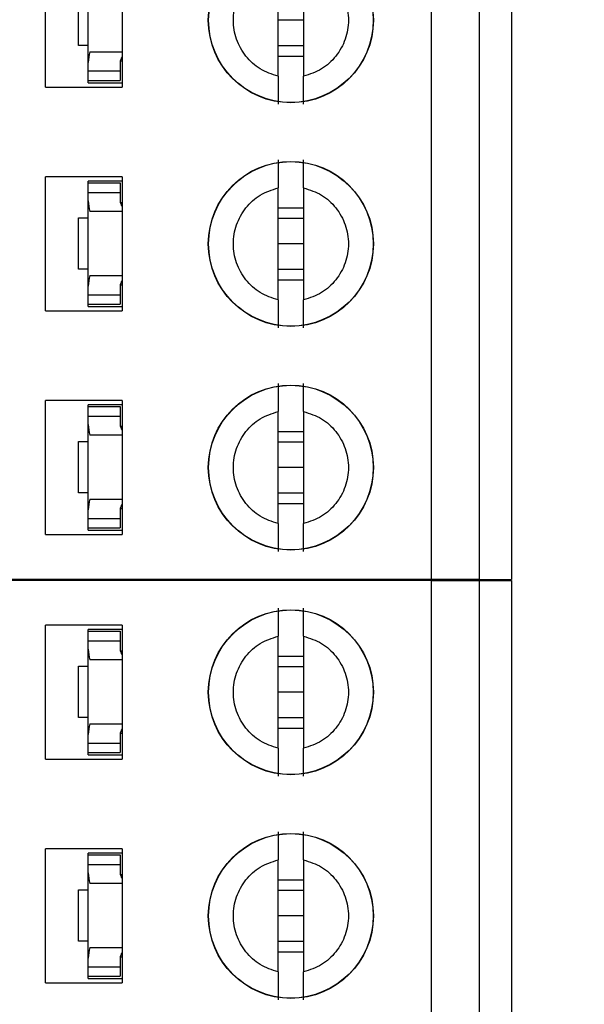
# Model space of a CAD drawing. Units: inches. Extents: x 0.1 to 16.9, y 0.1 to 10.9.
# Drawn here: x 11.8 to 12.2, y 6.1 to 6.9 of the extents above; entities that cross this region are included whole.
import ezdxf

# ---------------------------------------------------------------- set-up
doc = ezdxf.new("R2010")
doc.units = ezdxf.units.IN
doc.header["$MEASUREMENT"] = 0
doc.styles.add('SLDTEXTSTYLE0', font='TXT', dxfattribs={"width": 0.75})
doc.dimstyles.new('SLDDIMSTYLE1', dxfattribs={"dimtxt": 0.125, "dimasz": 0.13, "dimexe": 0, "dimexo": 0.0625, "dimgap": 0.03125, "dimtad": 0, "dimtih": 1, "dimtoh": 1, "dimlfac": 0.8, "dimrnd": 1e-09, "dimzin": 4, "dimdsep": 46, "dimtxsty": 'SLDTEXTSTYLE0', "dimsah": 1, "dimcen": 0.09, "dimadec": 0, "dimazin": 1, "dimtfac": 1, "dimtofl": 0, "dimtmove": 0, "dimatfit": 3, "dimfxl": 0, "dimfrac": 2, "dimtolj": 1, "dimtzin": 12, "dimarcsym": 0})

# ---------------------------------------------------------------- blocks, each defined once
blk = doc.blocks.new('_D_2')
at = {"color": 7, "linetype": 'Continuous', "lineweight": 18}
for p, q in [((11.30632, 9.20664), (13.03486, 9.20664)), ((12.90986, 9.20664), (12.90986, 7.20185)), ((12.90986, 4.45664), (12.90986, 7.00341)), ((11.30632, 4.45664), (13.03486, 4.45664))]:
    blk.add_line(p, q, dxfattribs=at)
for points in [[(12.90986, 9.20664), (12.88986, 9.07664), (12.92986, 9.07664)], [(12.90986, 4.45664), (12.92986, 4.58664), (12.88986, 4.58664)]]:
    blk.add_solid(points, dxfattribs=at)
at = {"color": 7, "linetype": 'Continuous', "lineweight": 18, "insert": (12.74823, 7.16455), "char_height": 0.125, "attachment_point": 1, "style": 'SLDTEXTSTYLE0'}
blk.add_mtext('3.80', dxfattribs=at)

msp = doc.modelspace()

# ---------------------------------------------------------------- linework, layer by layer
at = {"color": 7, "linetype": 'Continuous', "lineweight": 25}
for p, q in [((12.11291, 6.44052), (12.11291, 6.95725)), ((12.14982, 6.44052), (12.14982, 6.95725)), ((12.17443, 6.95725), (12.17443, 6.44052)), ((11.81567, 6.81946), (11.81567, 6.9228)), ((11.87472, 6.9228), (11.87472, 6.81946)), ((11.9948, 6.82795), (11.9948, 6.91432)), ((12.01449, 6.91432), (12.01449, 6.82795)), ((11.84864, 6.83843), (11.84864, 6.90432)), ((11.84126, 6.85169), (11.84126, 6.89106)), ((12.01449, 6.87113), (11.9948, 6.87113)), ((11.84864, 6.85169), (11.84126, 6.85169)), ((12.01449, 6.85145), (11.9948, 6.85145)), ((11.85, 6.84677), (11.87472, 6.84677)), ((11.87336, 6.83971), (11.87472, 6.83971)), ((12.01449, 6.84329), (11.9948, 6.84329)), ((11.84864, 6.83201), (11.84864, 6.83843)), ((11.84864, 6.83201), (11.87325, 6.83201)), ((11.84864, 6.82463), (11.84864, 6.83201)), ((11.87325, 6.83843), (11.87325, 6.83201)), ((11.87325, 6.83201), (11.87325, 6.82463)), ((11.84864, 6.8229), (11.84864, 6.82463)), ((11.84864, 6.82463), (11.87325, 6.82463)), ((11.81567, 6.81946), (11.87472, 6.81946)), ((11.84864, 6.8229), (11.87472, 6.8229)), ((11.87472, 6.75056), (11.81567, 6.75056)), ((11.81567, 6.64721), (11.81567, 6.75056)), ((11.87472, 6.75056), (11.87472, 6.64721)), ((11.87472, 6.74712), (11.84864, 6.74712)), ((11.84864, 6.74589), (11.84864, 6.74712)), ((11.84864, 6.74589), (11.87325, 6.74589)), ((11.84864, 6.7385), (11.84864, 6.74589)), ((11.87325, 6.74589), (11.87325, 6.7385)), ((11.9948, 6.6557), (11.9948, 6.74207)), ((12.01449, 6.74207), (12.01449, 6.6557)), ((11.84864, 6.73208), (11.84864, 6.7385)), ((11.84864, 6.7385), (11.87325, 6.7385)), ((11.87325, 6.7385), (11.87325, 6.73208)), ((11.84864, 6.66619), (11.84864, 6.73208)), ((11.87336, 6.7308), (11.87472, 6.7308)), ((11.9948, 6.72673), (12.01449, 6.72673)), ((11.84126, 6.67945), (11.84126, 6.71882)), ((11.84126, 6.71882), (11.84864, 6.71882)), ((11.87472, 6.72374), (11.85, 6.72374)), ((11.9948, 6.71857), (12.01449, 6.71857)), ((12.01449, 6.69889), (11.9948, 6.69889)), ((11.84864, 6.67945), (11.84126, 6.67945)), ((11.85, 6.67453), (11.87472, 6.67453)), ((12.01449, 6.6792), (11.9948, 6.6792)), ((11.84864, 6.65976), (11.84864, 6.66619)), ((11.87325, 6.66619), (11.87325, 6.65976)), ((11.87336, 6.66746), (11.87472, 6.66746)), ((12.01449, 6.67104), (11.9948, 6.67104)), ((11.84864, 6.65976), (11.87325, 6.65976)), ((11.84864, 6.65238), (11.84864, 6.65976)), ((11.87325, 6.65976), (11.87325, 6.65238)), ((11.84864, 6.65238), (11.87325, 6.65238)), ((11.84864, 6.65066), (11.84864, 6.65238)), ((11.84864, 6.65066), (11.87472, 6.65066)), ((11.81567, 6.64721), (11.87472, 6.64721)), ((11.87472, 6.57832), (11.81567, 6.57832)), ((11.81567, 6.47497), (11.81567, 6.57832)), ((11.84864, 6.57364), (11.84864, 6.57487)), ((11.87472, 6.57487), (11.84864, 6.57487)), ((11.87472, 6.57832), (11.87472, 6.47497)), ((11.84864, 6.57364), (11.87325, 6.57364)), ((11.84864, 6.56626), (11.84864, 6.57364)), ((11.87325, 6.57364), (11.87325, 6.56626)), ((11.9948, 6.48346), (11.9948, 6.56983)), ((12.01449, 6.56983), (12.01449, 6.48346)), ((11.84864, 6.55983), (11.84864, 6.56626)), ((11.84864, 6.56626), (11.87325, 6.56626)), ((11.84864, 6.49394), (11.84864, 6.55983)), ((11.87325, 6.56626), (11.87325, 6.55983)), ((11.87472, 6.5515), (11.85, 6.5515)), ((11.87336, 6.55856), (11.87472, 6.55856)), ((11.9948, 6.55449), (12.01449, 6.55449)), ((11.84126, 6.5072), (11.84126, 6.54657)), ((11.84126, 6.54657), (11.84864, 6.54657)), ((11.9948, 6.54633), (12.01449, 6.54633)), ((12.01449, 6.52664), (11.9948, 6.52664)), ((11.84864, 6.5072), (11.84126, 6.5072)), ((12.01449, 6.50696), (11.9948, 6.50696)), ((11.85, 6.50228), (11.87472, 6.50228)), ((12.01449, 6.4988), (11.9948, 6.4988)), ((11.84864, 6.48752), (11.84864, 6.49394)), ((11.87325, 6.49394), (11.87325, 6.48752)), ((11.87336, 6.49522), (11.87472, 6.49522)), ((11.84864, 6.48752), (11.87325, 6.48752)), ((11.84864, 6.48014), (11.84864, 6.48752)), ((11.87325, 6.48752), (11.87325, 6.48014)), ((11.84864, 6.48014), (11.87325, 6.48014)), ((11.84864, 6.47841), (11.84864, 6.48014)), ((11.84864, 6.47841), (11.87472, 6.47841)), ((11.81567, 6.47497), (11.87472, 6.47497)), ((12.11291, 6.44052), (11.78565, 6.44052)), ((12.11291, 6.43975), (11.78565, 6.43975)), ((11.8296, 6.43975), (11.82994, 6.44052)), ((11.85455, 6.44052), (11.85489, 6.43975)), ((12.14982, 6.44052), (12.11291, 6.44052)), ((12.11291, 5.92302), (12.11291, 6.43975)), ((12.11291, 6.43975), (12.14982, 6.43975)), ((12.14982, 6.44052), (12.17443, 6.44052)), ((12.14982, 5.92302), (12.14982, 6.43975)), ((12.14982, 6.43975), (12.17443, 6.43975)), ((12.17443, 6.43975), (12.17443, 5.92302)), ((11.81567, 6.30196), (11.81567, 6.4053)), ((11.87472, 6.4053), (11.81567, 6.4053)), ((11.84864, 6.40063), (11.84864, 6.40186)), ((11.87472, 6.40186), (11.84864, 6.40186)), ((11.84864, 6.40063), (11.87325, 6.40063)), ((11.84864, 6.39325), (11.84864, 6.40063)), ((11.87325, 6.40063), (11.87325, 6.39325)), ((11.87472, 6.4053), (11.87472, 6.30196)), ((11.84864, 6.38682), (11.84864, 6.39325)), ((11.84864, 6.39325), (11.87325, 6.39325)), ((11.87325, 6.39325), (11.87325, 6.38682)), ((11.9948, 6.31045), (11.9948, 6.39682)), ((12.01449, 6.39682), (12.01449, 6.31045)), ((11.84864, 6.32093), (11.84864, 6.38682)), ((11.87336, 6.38555), (11.87472, 6.38555)), ((11.87472, 6.37848), (11.85, 6.37848)), ((11.9948, 6.38147), (12.01449, 6.38147)), ((11.84126, 6.33419), (11.84126, 6.37356)), ((11.84126, 6.37356), (11.84864, 6.37356)), ((11.9948, 6.37332), (12.01449, 6.37332)), ((12.01449, 6.35363), (11.9948, 6.35363)), ((11.84864, 6.33419), (11.84126, 6.33419)), ((12.01449, 6.33395), (11.9948, 6.33395)), ((11.85, 6.32927), (11.87472, 6.32927)), ((12.01449, 6.32579), (11.9948, 6.32579)), ((11.84864, 6.31451), (11.84864, 6.32093)), ((11.87325, 6.32093), (11.87325, 6.31451)), ((11.87336, 6.32221), (11.87472, 6.32221)), ((11.84864, 6.31451), (11.87325, 6.31451)), ((11.84864, 6.30713), (11.84864, 6.31451)), ((11.87325, 6.31451), (11.87325, 6.30713)), ((11.81567, 6.30196), (11.87472, 6.30196)), ((11.84864, 6.3054), (11.84864, 6.30713)), ((11.84864, 6.30713), (11.87325, 6.30713)), ((11.84864, 6.3054), (11.87472, 6.3054)), ((11.81567, 6.12971), (11.81567, 6.23306)), ((11.87472, 6.23306), (11.81567, 6.23306)), ((11.87472, 6.23306), (11.87472, 6.12971)), ((11.87472, 6.22962), (11.84864, 6.22962)), ((11.84864, 6.22839), (11.84864, 6.22962)), ((11.84864, 6.22839), (11.87325, 6.22839)), ((11.84864, 6.221), (11.84864, 6.22839)), ((11.87325, 6.22839), (11.87325, 6.221)), ((11.84864, 6.21458), (11.84864, 6.221)), ((11.84864, 6.221), (11.87325, 6.221)), ((11.87325, 6.221), (11.87325, 6.21458)), ((11.9948, 6.1382), (11.9948, 6.22457)), ((12.01449, 6.22457), (12.01449, 6.1382)), ((11.84864, 6.14869), (11.84864, 6.21458)), ((11.87336, 6.2133), (11.87472, 6.2133)), ((11.87472, 6.20624), (11.85, 6.20624)), ((11.9948, 6.20923), (12.01449, 6.20923)), ((11.84126, 6.16195), (11.84126, 6.20132)), ((11.84126, 6.20132), (11.84864, 6.20132)), ((11.9948, 6.20107), (12.01449, 6.20107)), ((12.01449, 6.18139), (11.9948, 6.18139)), ((11.84864, 6.16195), (11.84126, 6.16195)), ((11.85, 6.15703), (11.87472, 6.15703)), ((12.01449, 6.1617), (11.9948, 6.1617)), ((11.87336, 6.14996), (11.87472, 6.14996)), ((12.01449, 6.15354), (11.9948, 6.15354)), ((11.84864, 6.14226), (11.84864, 6.14869)), ((11.84864, 6.14226), (11.87325, 6.14226)), ((11.84864, 6.13488), (11.84864, 6.14226)), ((11.87325, 6.14869), (11.87325, 6.14226)), ((11.87325, 6.14226), (11.87325, 6.13488)), ((11.84864, 6.13488), (11.87325, 6.13488)), ((11.84864, 6.13316), (11.84864, 6.13488)), ((11.81567, 6.12971), (11.87472, 6.12971)), ((11.84864, 6.13316), (11.87472, 6.13316))]:
    msp.add_line(p, q, dxfattribs=at)
for centre, radius in [((12.00465, 6.87113), 0.06355), ((12.00465, 6.87113), 0.06333), ((12.00465, 6.69889), 0.06355), ((12.00465, 6.69889), 0.06333), ((12.00465, 6.52664), 0.06355), ((12.00465, 6.52664), 0.06333), ((12.00465, 6.35363), 0.06355), ((12.00465, 6.35363), 0.06333), ((12.00465, 6.18139), 0.06355), ((12.00465, 6.18139), 0.06333)]:
    msp.add_circle(centre, radius, dxfattribs=at)
for centre, major_axis, start_param, end_param in [((11.88309, 6.83843), (0.03445, 0), 2.859777, 3.141593), ((11.88309, 6.83843), (0.00984, 0), 2.586782, 3.141593), ((11.88309, 6.73208), (0.03445, 0), 3.141593, 3.423408), ((11.88309, 6.73208), (0.00984, 0), 3.141593, 3.696404), ((11.88309, 6.66619), (0.03445, 0), 2.859777, 3.141593), ((11.88309, 6.66619), (0.00984, 0), 2.586782, 3.141593), ((11.88309, 6.55983), (0.03445, 0), 3.141593, 3.423408), ((11.88309, 6.55983), (0.00984, 0), 3.141593, 3.696404), ((11.88309, 6.49394), (0.03445, 0), 2.859777, 3.141593), ((11.88309, 6.49394), (0.00984, 0), 2.586782, 3.141593), ((11.88309, 6.38682), (0.03445, 0), 3.141593, 3.423408), ((11.88309, 6.38682), (0.00984, 0), 3.141593, 3.696404), ((11.88309, 6.32093), (0.03445, 0), 2.859777, 3.141593), ((11.88309, 6.32093), (0.00984, 0), 2.586782, 3.141593), ((11.88309, 6.21458), (0.03445, 0), 3.141593, 3.423408), ((11.88309, 6.21458), (0.00984, 0), 3.141593, 3.696404), ((11.88309, 6.14869), (0.03445, 0), 2.859777, 3.141593), ((11.88309, 6.14869), (0.00984, 0), 2.586782, 3.141593)]:
    msp.add_ellipse(centre, major_axis=major_axis, ratio=0.870398, start_param=start_param, end_param=end_param, dxfattribs=at)
for points, knots in [([(11.9948, 6.82795), (11.99006, 6.82953), (11.98059, 6.83269), (11.96937, 6.84304), (11.96204, 6.85621), (11.95951, 6.87113), (11.96204, 6.88606), (11.96937, 6.89922), (11.98059, 6.90958), (11.99006, 6.91274), (11.9948, 6.91432)], [0, 0, 0, 0, 0.125, 0.249991, 0.374991, 0.500002, 0.625001, 0.750001, 0.875, 1, 1, 1, 1]), ([(12.01449, 6.91432), (12.01922, 6.91274), (12.0287, 6.90958), (12.03992, 6.89922), (12.04725, 6.88606), (12.04978, 6.87113), (12.04725, 6.85621), (12.03992, 6.84304), (12.0287, 6.83269), (12.01922, 6.82953), (12.01449, 6.82795)], [0, 0, 0, 0, 0.124997, 0.25001, 0.375007, 0.499998, 0.625001, 0.749998, 0.875003, 1, 1, 1, 1]), ([(11.9948, 6.82795), (11.9948, 6.82542), (11.9948, 6.82036), (11.9948, 6.81413), (11.9948, 6.80918), (11.9948, 6.80738), (11.9948, 6.80648)], [0, 0, 0, 0, 0.24986, 0.500065, 0.750025, 1, 1, 1, 1]), ([(12.01449, 6.80648), (12.01449, 6.80737), (12.01449, 6.80916), (12.01449, 6.81412), (12.01449, 6.82036), (12.01449, 6.82542), (12.01449, 6.82795)], [0, 0, 0, 0, 0.249102, 0.49998, 0.749977, 1, 1, 1, 1]), ([(11.9948, 6.76354), (11.9948, 6.76264), (11.9948, 6.76085), (11.9948, 6.7559), (11.9948, 6.74966), (11.9948, 6.7446), (11.9948, 6.74207)], [0, 0, 0, 0, 0.249102, 0.49998, 0.749977, 1, 1, 1, 1]), ([(12.01449, 6.74207), (12.01449, 6.7446), (12.01449, 6.74966), (12.01449, 6.75589), (12.01449, 6.76084), (12.01449, 6.76264), (12.01449, 6.76354)], [0, 0, 0, 0, 0.24986, 0.500065, 0.750025, 1, 1, 1, 1]), ([(11.9948, 6.6557), (11.99006, 6.65728), (11.98059, 6.66044), (11.96937, 6.6708), (11.96204, 6.68396), (11.95951, 6.69889), (11.96204, 6.71381), (11.96937, 6.72698), (11.98059, 6.73733), (11.99006, 6.74049), (11.9948, 6.74207)], [0, 0, 0, 0, 0.125, 0.249999, 0.375, 0.499999, 0.624998, 0.750009, 0.875, 1, 1, 1, 1]), ([(12.01449, 6.74207), (12.01922, 6.74049), (12.0287, 6.73733), (12.03992, 6.72698), (12.04725, 6.71381), (12.04978, 6.69889), (12.04725, 6.68396), (12.03992, 6.6708), (12.0287, 6.66044), (12.01922, 6.65728), (12.01449, 6.6557)], [0, 0, 0, 0, 0.124997, 0.250002, 0.37501, 0.500001, 0.624993, 0.74999, 0.875003, 1, 1, 1, 1]), ([(11.9948, 6.6557), (11.9948, 6.65317), (11.9948, 6.64811), (11.9948, 6.64189), (11.9948, 6.63693), (11.9948, 6.63514), (11.9948, 6.63424)], [0, 0, 0, 0, 0.2498292, 0.5000412, 0.7500336, 1, 1, 1, 1]), ([(12.01449, 6.63424), (12.01449, 6.63513), (12.01449, 6.63692), (12.01449, 6.64188), (12.01449, 6.64811), (12.01449, 6.65317), (12.01449, 6.6557)], [0, 0, 0, 0, 0.249092, 0.5, 0.749971, 1, 1, 1, 1]), ([(11.9948, 6.59129), (11.9948, 6.5904), (11.9948, 6.58861), (11.9948, 6.58365), (11.9948, 6.57742), (11.9948, 6.57236), (11.9948, 6.56983)], [0, 0, 0, 0, 0.249094, 0.500003, 0.750008, 1, 1, 1, 1]), ([(12.01449, 6.56983), (12.01449, 6.57236), (12.01449, 6.57742), (12.01449, 6.58364), (12.01449, 6.5886), (12.01449, 6.59039), (12.01449, 6.59129)], [0, 0, 0, 0, 0.2498292, 0.5000412, 0.7500336, 1, 1, 1, 1]), ([(11.9948, 6.48346), (11.99006, 6.48504), (11.98059, 6.4882), (11.96937, 6.49855), (11.96204, 6.51172), (11.95951, 6.52664), (11.96204, 6.54157), (11.96937, 6.55473), (11.98059, 6.56509), (11.99006, 6.56825), (11.9948, 6.56983)], [0, 0, 0, 0, 0.125, 0.249991, 0.374991, 0.500002, 0.625001, 0.750001, 0.875, 1, 1, 1, 1]), ([(12.01449, 6.56983), (12.01922, 6.56825), (12.0287, 6.56509), (12.03992, 6.55473), (12.04725, 6.54157), (12.04978, 6.52664), (12.04725, 6.51172), (12.03992, 6.49855), (12.0287, 6.4882), (12.01922, 6.48504), (12.01449, 6.48346)], [0, 0, 0, 0, 0.124997, 0.25001, 0.375007, 0.499998, 0.625001, 0.749998, 0.875003, 1, 1, 1, 1]), ([(11.9948, 6.48346), (11.9948, 6.48093), (11.9948, 6.47587), (11.9948, 6.46964), (11.9948, 6.46469), (11.9948, 6.46289), (11.9948, 6.46199)], [0, 0, 0, 0, 0.24986, 0.500065, 0.750025, 1, 1, 1, 1]), ([(12.01449, 6.46199), (12.01449, 6.46289), (12.01449, 6.46468), (12.01449, 6.46964), (12.01449, 6.47587), (12.01449, 6.48093), (12.01449, 6.48346)], [0, 0, 0, 0, 0.249102, 0.49998, 0.749977, 1, 1, 1, 1]), ([(11.9948, 6.41828), (11.9948, 6.41739), (11.9948, 6.4156), (11.9948, 6.41064), (11.9948, 6.4044), (11.9948, 6.39934), (11.9948, 6.39682)], [0, 0, 0, 0, 0.249094, 0.500003, 0.750008, 1, 1, 1, 1]), ([(12.01449, 6.39682), (12.01449, 6.39934), (12.01449, 6.40441), (12.01449, 6.41063), (12.01449, 6.41559), (12.01449, 6.41738), (12.01449, 6.41828)], [0, 0, 0, 0, 0.2498292, 0.5000412, 0.7500336, 1, 1, 1, 1]), ([(11.9948, 6.31045), (11.99006, 6.31203), (11.98059, 6.31519), (11.96937, 6.32554), (11.96204, 6.33871), (11.95951, 6.35363), (11.96204, 6.36856), (11.96937, 6.38172), (11.98059, 6.39208), (11.99006, 6.39524), (11.9948, 6.39682)], [0, 0, 0, 0, 0.125, 0.249991, 0.374991, 0.500002, 0.625001, 0.750001, 0.875, 1, 1, 1, 1]), ([(12.01449, 6.39682), (12.01922, 6.39524), (12.0287, 6.39208), (12.03992, 6.38172), (12.04725, 6.36856), (12.04978, 6.35363), (12.04725, 6.33871), (12.03992, 6.32554), (12.0287, 6.31519), (12.01922, 6.31203), (12.01449, 6.31045)], [0, 0, 0, 0, 0.124997, 0.25001, 0.375007, 0.499998, 0.625001, 0.749998, 0.875003, 1, 1, 1, 1]), ([(11.9948, 6.31045), (11.9948, 6.30792), (11.9948, 6.30285), (11.9948, 6.29663), (11.9948, 6.29168), (11.9948, 6.28988), (11.9948, 6.28898)], [0, 0, 0, 0, 0.24986, 0.500065, 0.750025, 1, 1, 1, 1]), ([(12.01449, 6.28898), (12.01449, 6.28987), (12.01449, 6.29166), (12.01449, 6.29662), (12.01449, 6.30286), (12.01449, 6.30792), (12.01449, 6.31045)], [0, 0, 0, 0, 0.249102, 0.49998, 0.749977, 1, 1, 1, 1]), ([(11.9948, 6.24604), (11.9948, 6.24514), (11.9948, 6.24335), (11.9948, 6.2384), (11.9948, 6.23216), (11.9948, 6.2271), (11.9948, 6.22457)], [0, 0, 0, 0, 0.249102, 0.49998, 0.749977, 1, 1, 1, 1]), ([(12.01449, 6.22457), (12.01449, 6.2271), (12.01449, 6.23216), (12.01449, 6.23839), (12.01449, 6.24334), (12.01449, 6.24514), (12.01449, 6.24604)], [0, 0, 0, 0, 0.24986, 0.500065, 0.750025, 1, 1, 1, 1]), ([(11.9948, 6.1382), (11.99006, 6.13978), (11.98059, 6.14294), (11.96937, 6.1533), (11.96204, 6.16646), (11.95951, 6.18139), (11.96204, 6.19631), (11.96937, 6.20948), (11.98059, 6.21983), (11.99006, 6.22299), (11.9948, 6.22457)], [0, 0, 0, 0, 0.125, 0.249999, 0.375, 0.499999, 0.624998, 0.750009, 0.875, 1, 1, 1, 1]), ([(12.01449, 6.22457), (12.01922, 6.22299), (12.0287, 6.21983), (12.03992, 6.20948), (12.04725, 6.19631), (12.04978, 6.18139), (12.04725, 6.16646), (12.03992, 6.1533), (12.0287, 6.14294), (12.01922, 6.13978), (12.01449, 6.1382)], [0, 0, 0, 0, 0.124997, 0.250002, 0.37501, 0.500001, 0.624993, 0.74999, 0.875003, 1, 1, 1, 1]), ([(11.9948, 6.1382), (11.9948, 6.13567), (11.9948, 6.13061), (11.9948, 6.12439), (11.9948, 6.11943), (11.9948, 6.11764), (11.9948, 6.11674)], [0, 0, 0, 0, 0.2498292, 0.5000412, 0.7500336, 1, 1, 1, 1]), ([(12.01449, 6.11674), (12.01449, 6.11763), (12.01449, 6.11942), (12.01449, 6.12438), (12.01449, 6.13061), (12.01449, 6.13567), (12.01449, 6.1382)], [0, 0, 0, 0, 0.249092, 0.5, 0.749971, 1, 1, 1, 1])]:
    msp.add_open_spline(points, degree=3, knots=knots, dxfattribs=at)

# ---------------------------------------------------------------- dimensions: what is measured, and where the dimension line sits
at = {"color": 7, "linetype": 'Continuous', "lineweight": 18}
dim = msp.add_linear_dim(base=(12.90986, 4.45664), p1=(11.25632, 9.20664), p2=(11.25632, 4.45664), angle=90, dimstyle='SLDDIMSTYLE1', dxfattribs=at)
dim.commit()
dim.dimension.update_dxf_attribs({"geometry": '_D_2', "text_midpoint": (12.90986, 7.10263), "dimtype": 160})

doc.saveas('drawing.dxf')
